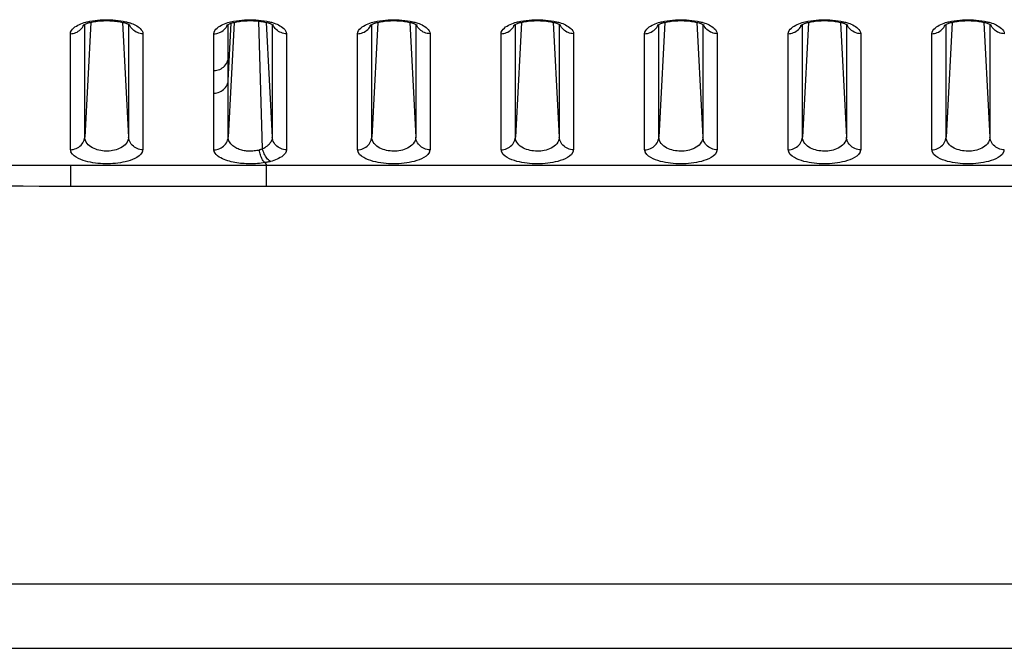
# Model space of a CAD drawing. Extents: x -160 to 260, y -170 to 127.
# Drawn here: x 128 to 133, y -30 to -26 of the extents above; entities that cross this region are included whole.
import ezdxf

# ---------------------------------------------------------------- set-up
doc = ezdxf.new("R2010")
doc.units = 0
doc.linetypes.add('PHANTOM', pattern=[15, 7.5, -1.5, 1.5, -1.5, 1.5, -1.5])
doc.layers.get('0').update_dxf_attribs({"linetype": 'CONTINUOUS'})

msp = doc.modelspace()

# ---------------------------------------------------------------- linework, layer by layer
at = {"color": 7, "linetype": 'PHANTOM'}
for p, q in [((128.0355, -26.4591), (128.0041, -27.0586)), ((128.2022, -26.4592), (128.2336, -27.0588)), ((128.7855, -26.4592), (128.7541, -27.0589)), ((128.7541, -26.7633), (128.7698, -26.4636)), ((128.7541, -26.6454), (128.7541, -26.4698)), ((128.9337, -27.12), (128.9142, -26.4525)), ((128.9522, -26.4592), (128.9836, -27.0589)), ((128.9836, -26.4698), (128.9836, -27.0589)), ((129.5041, -27.0589), (129.5041, -26.4698)), ((129.7336, -26.4698), (129.7336, -27.0589)), ((130.2541, -27.0589), (130.2541, -26.4698)), ((130.4836, -26.4698), (130.4836, -27.0589)), ((131.0041, -27.0589), (131.0041, -26.4698)), ((131.2336, -26.4698), (131.2336, -27.0589)), ((131.7541, -27.0589), (131.7541, -26.4698)), ((131.9836, -26.4698), (131.9836, -27.0589)), ((132.5041, -27.0589), (132.5041, -26.4698)), ((132.7336, -26.4698), (132.7336, -27.0589)), ((128.6792, -26.7114), (128.6792, -26.5185)), ((129.0585, -26.5184), (129.0585, -27.1249)), ((129.4292, -27.1249), (129.4292, -26.5185)), ((129.8085, -26.5185), (129.8085, -27.1249)), ((130.1792, -27.1249), (130.1792, -26.5185)), ((130.5585, -26.5185), (130.5585, -27.1249)), ((130.9292, -27.1249), (130.9292, -26.5185)), ((131.3085, -26.5185), (131.3085, -27.1249)), ((131.6792, -27.1249), (131.6792, -26.5185)), ((132.0585, -26.5185), (132.0585, -27.1249)), ((132.4292, -27.1249), (132.4292, -26.5185)), ((127.9319, -27.3145), (127.932, -27.2056)), ((128.9459, -27.1922), (128.9535, -27.206)), ((128.9535, -27.206), (165.552, -27.206)), ((128.9535, -27.3149), (128.9535, -27.206)), ((127.9319, -27.3145), (128.9535, -27.3149)), ((128.9535, -27.3149), (143.3783, -27.3149)), ((127.2689, -29.3932), (167.2689, -29.3932))]:
    msp.add_line(p, q, dxfattribs=at)
at = {"color": 7, "linetype": 'CONTINUOUS'}
msp.add_line((127.2689, -29.7296), (167.2689, -29.7296), dxfattribs=at)
at = {"color": 7, "linetype": 'PHANTOM'}
for points in [[(127.9292, -26.5184), (127.9308, -26.5098), (127.9349, -26.5019), (127.9402, -26.4949), (127.9464, -26.4887), (127.9533, -26.4832), (127.9607, -26.4784), (127.9685, -26.4741), (127.9766, -26.4702), (127.9847, -26.4667), (127.9934, -26.4634), (128.0016, -26.4606), (128.0096, -26.4583)], [(127.9292, -26.5184), (127.9364, -26.518), (127.9437, -26.5168), (127.9505, -26.5151), (127.9576, -26.5126), (127.9644, -26.5096), (127.9709, -26.5059), (127.9771, -26.5016), (127.9827, -26.4967), (127.988, -26.4912), (127.9926, -26.4853), (127.9966, -26.4791), (127.9999, -26.4719)], [(128.0041, -27.0586), (128.0041, -26.9857), (128.0041, -26.9127), (128.0041, -26.8398), (128.0041, -26.7669), (128.0041, -26.6939), (128.0041, -26.621), (128.0041, -26.548), (128.0041, -26.4751)], [(128.0181, -26.4561), (128.0313, -26.4532), (128.0446, -26.4509), (128.058, -26.449), (128.0714, -26.4475), (128.0849, -26.4464), (128.0983, -26.4456), (128.1118, -26.4452), (128.1253, -26.4452), (128.1384, -26.4455), (128.1518, -26.4463), (128.1653, -26.4474), (128.1787, -26.4489), (128.1921, -26.4507), (128.2054, -26.453), (128.219, -26.456)], [(128.219, -26.456), (128.2227, -26.4569), (128.2267, -26.4579), (128.2303, -26.459), (128.234, -26.46), (128.2376, -26.4611), (128.241, -26.4622)], [(128.2336, -26.4739), (128.2336, -26.5471), (128.2336, -26.6202), (128.2336, -26.6933), (128.2336, -26.7664), (128.2336, -26.8395), (128.2336, -26.9126), (128.2336, -26.9857), (128.2336, -27.0588)], [(128.3085, -26.5185), (128.3013, -26.5182), (128.294, -26.5169), (128.2872, -26.5152), (128.2801, -26.5127), (128.2733, -26.5097), (128.2668, -26.506), (128.2606, -26.5017), (128.255, -26.4968), (128.2497, -26.4913), (128.2451, -26.4854), (128.2411, -26.4791), (128.2378, -26.4719)], [(128.241, -26.4622), (128.2483, -26.4647), (128.2555, -26.4675), (128.2625, -26.4707), (128.2694, -26.4741), (128.2762, -26.4778), (128.2827, -26.482), (128.2889, -26.4866), (128.2947, -26.4917), (128.2998, -26.4975), (128.3041, -26.5038), (128.3073, -26.5109), (128.3085, -26.5184)], [(128.6792, -26.5185), (128.6808, -26.5099), (128.6848, -26.5021), (128.6901, -26.495), (128.6963, -26.4888), (128.7033, -26.4833), (128.7106, -26.4785), (128.7184, -26.4742), (128.7265, -26.4702), (128.7346, -26.4668), (128.7432, -26.4635), (128.7515, -26.4607), (128.7594, -26.4584)], [(128.6792, -26.5185), (128.6864, -26.5182), (128.6938, -26.517), (128.7005, -26.5152), (128.7076, -26.5128), (128.7144, -26.5097), (128.7209, -26.5061), (128.7271, -26.5017), (128.7327, -26.4968), (128.738, -26.4913), (128.7426, -26.4855), (128.7466, -26.4792), (128.7499, -26.472)], [(128.768, -26.4562), (128.7822, -26.4531), (128.7965, -26.4507), (128.8109, -26.4487), (128.8253, -26.4472), (128.8398, -26.4461), (128.854, -26.4454), (128.8685, -26.4452), (128.883, -26.4454), (128.8976, -26.446), (128.912, -26.4471), (128.9265, -26.4487), (128.9409, -26.4506), (128.9552, -26.453), (128.9697, -26.4562)], [(128.9697, -26.4562), (128.9747, -26.4574), (128.9797, -26.4588), (128.9847, -26.4602), (128.9896, -26.4617), (128.9945, -26.4634)], [(129.0585, -26.5185), (129.0513, -26.5182), (129.044, -26.5169), (129.0372, -26.5152), (129.0301, -26.5128), (129.0233, -26.5097), (129.0168, -26.5061), (129.0106, -26.5017), (129.005, -26.4968), (128.9997, -26.4913), (128.9951, -26.4854), (128.9911, -26.4791), (128.9878, -26.472)], [(128.9945, -26.4634), (129.0021, -26.4661), (129.0095, -26.4692), (129.017, -26.4728), (129.0241, -26.4767), (129.0309, -26.4809), (129.0375, -26.4856), (129.0437, -26.4909), (129.0491, -26.4968), (129.0538, -26.5034), (129.0572, -26.5107), (129.0585, -26.5184)], [(129.4292, -26.5185), (129.4308, -26.5098), (129.4349, -26.502), (129.4402, -26.4949), (129.4465, -26.4887), (129.4534, -26.4832), (129.4609, -26.4784), (129.4686, -26.4741), (129.4768, -26.4701), (129.485, -26.4666), (129.4937, -26.4633), (129.502, -26.4605), (129.5099, -26.4582)], [(129.4292, -26.5185), (129.4364, -26.5181), (129.4438, -26.5169), (129.4505, -26.5152), (129.4576, -26.5127), (129.4644, -26.5097), (129.4709, -26.506), (129.4771, -26.5017), (129.4827, -26.4968), (129.488, -26.4913), (129.4926, -26.4854), (129.4966, -26.4791), (129.4999, -26.472)], [(129.5355, -26.4592), (129.5303, -26.5591), (129.525, -26.6591), (129.5198, -26.759), (129.5146, -26.859), (129.5093, -26.959), (129.5041, -27.0589)], [(129.5185, -26.456), (129.5326, -26.453), (129.5469, -26.4506), (129.5612, -26.4487), (129.5755, -26.4471), (129.59, -26.446), (129.6041, -26.4454), (129.6185, -26.4452), (129.633, -26.4454), (129.6474, -26.446), (129.6618, -26.4471), (129.6762, -26.4486), (129.6905, -26.4505), (129.7048, -26.4529), (129.7192, -26.456)], [(129.7022, -26.4592), (129.7075, -26.5591), (129.7127, -26.6591), (129.7179, -26.759), (129.7232, -26.859), (129.7284, -26.959), (129.7336, -27.0589)], [(129.7192, -26.456), (129.7242, -26.4573), (129.7292, -26.4586), (129.7342, -26.4601), (129.7391, -26.4616), (129.744, -26.4632)], [(129.8085, -26.5185), (129.8013, -26.5181), (129.794, -26.5169), (129.7872, -26.5152), (129.7801, -26.5127), (129.7733, -26.5097), (129.7668, -26.506), (129.7606, -26.5017), (129.755, -26.4968), (129.7497, -26.4913), (129.7451, -26.4854), (129.7411, -26.4791), (129.7378, -26.472)], [(129.744, -26.4632), (129.7517, -26.4659), (129.7592, -26.4691), (129.7667, -26.4727), (129.7738, -26.4765), (129.7807, -26.4808), (129.7874, -26.4855), (129.7935, -26.4908), (129.799, -26.4967), (129.8037, -26.5033), (129.8072, -26.5107), (129.8085, -26.5185)], [(130.1792, -26.5185), (130.1808, -26.5098), (130.1849, -26.502), (130.1902, -26.4949), (130.1965, -26.4887), (130.2034, -26.4832), (130.2109, -26.4784), (130.2186, -26.4741), (130.2268, -26.4701), (130.235, -26.4666), (130.2437, -26.4633), (130.252, -26.4605), (130.2599, -26.4582)], [(130.1792, -26.5185), (130.1864, -26.5181), (130.1938, -26.5169), (130.2005, -26.5152), (130.2076, -26.5127), (130.2144, -26.5097), (130.2209, -26.506), (130.2271, -26.5017), (130.2327, -26.4968), (130.238, -26.4913), (130.2426, -26.4854), (130.2466, -26.4791), (130.2499, -26.472)], [(130.2855, -26.4592), (130.2803, -26.5591), (130.275, -26.6591), (130.2698, -26.759), (130.2646, -26.859), (130.2593, -26.959), (130.2541, -27.0589)], [(130.2685, -26.456), (130.2826, -26.453), (130.2969, -26.4506), (130.3112, -26.4487), (130.3255, -26.4471), (130.34, -26.446), (130.3541, -26.4454), (130.3685, -26.4452), (130.383, -26.4454), (130.3974, -26.446), (130.4118, -26.4471), (130.4262, -26.4486), (130.4405, -26.4505), (130.4548, -26.4529), (130.4692, -26.456)], [(130.4522, -26.4592), (130.4575, -26.5591), (130.4627, -26.6591), (130.4679, -26.759), (130.4732, -26.859), (130.4784, -26.959), (130.4836, -27.0589)], [(130.4692, -26.456), (130.4742, -26.4573), (130.4792, -26.4586), (130.4842, -26.4601), (130.4891, -26.4616), (130.494, -26.4632)], [(130.5585, -26.5185), (130.5513, -26.5181), (130.544, -26.5169), (130.5372, -26.5152), (130.5301, -26.5127), (130.5233, -26.5097), (130.5168, -26.506), (130.5106, -26.5017), (130.505, -26.4968), (130.4997, -26.4913), (130.4951, -26.4854), (130.4911, -26.4791), (130.4878, -26.472)], [(130.494, -26.4632), (130.5017, -26.4659), (130.5092, -26.4691), (130.5167, -26.4727), (130.5238, -26.4765), (130.5307, -26.4808), (130.5374, -26.4855), (130.5435, -26.4908), (130.549, -26.4967), (130.5537, -26.5033), (130.5572, -26.5107), (130.5585, -26.5185)], [(130.9292, -26.5185), (130.9308, -26.5098), (130.9349, -26.502), (130.9402, -26.4949), (130.9465, -26.4887), (130.9534, -26.4832), (130.9609, -26.4784), (130.9686, -26.4741), (130.9768, -26.4701), (130.985, -26.4666), (130.9937, -26.4633), (131.002, -26.4605), (131.0099, -26.4582)], [(130.9292, -26.5185), (130.9364, -26.5181), (130.9438, -26.5169), (130.9505, -26.5152), (130.9576, -26.5127), (130.9644, -26.5097), (130.9709, -26.506), (130.9771, -26.5017), (130.9827, -26.4968), (130.988, -26.4913), (130.9926, -26.4854), (130.9966, -26.4791), (130.9999, -26.472)], [(131.0355, -26.4592), (131.0303, -26.5591), (131.025, -26.6591), (131.0198, -26.759), (131.0146, -26.859), (131.0093, -26.959), (131.0041, -27.0589)], [(131.0185, -26.456), (131.0326, -26.453), (131.0469, -26.4506), (131.0612, -26.4487), (131.0755, -26.4471), (131.09, -26.446), (131.1041, -26.4454), (131.1185, -26.4452), (131.133, -26.4454), (131.1474, -26.446), (131.1618, -26.4471), (131.1762, -26.4486), (131.1905, -26.4505), (131.2048, -26.4529), (131.2192, -26.456)], [(131.2022, -26.4592), (131.2075, -26.5591), (131.2127, -26.6591), (131.2179, -26.759), (131.2232, -26.859), (131.2284, -26.959), (131.2336, -27.0589)], [(131.2192, -26.456), (131.2242, -26.4573), (131.2292, -26.4586), (131.2342, -26.4601), (131.2391, -26.4616), (131.244, -26.4632)], [(131.3085, -26.5185), (131.3013, -26.5181), (131.294, -26.5169), (131.2872, -26.5152), (131.2801, -26.5127), (131.2733, -26.5097), (131.2668, -26.506), (131.2606, -26.5017), (131.255, -26.4968), (131.2497, -26.4913), (131.2451, -26.4854), (131.2411, -26.4791), (131.2378, -26.472)], [(131.244, -26.4632), (131.2517, -26.4659), (131.2592, -26.4691), (131.2667, -26.4727), (131.2738, -26.4765), (131.2807, -26.4808), (131.2874, -26.4855), (131.2935, -26.4908), (131.299, -26.4967), (131.3037, -26.5033), (131.3072, -26.5107), (131.3085, -26.5185)], [(131.6792, -26.5185), (131.6808, -26.5098), (131.6849, -26.502), (131.6902, -26.4949), (131.6965, -26.4887), (131.7034, -26.4832), (131.7109, -26.4784), (131.7186, -26.4741), (131.7268, -26.4701), (131.735, -26.4666), (131.7437, -26.4633), (131.752, -26.4605), (131.7599, -26.4582)], [(131.6792, -26.5185), (131.6864, -26.5181), (131.6938, -26.5169), (131.7005, -26.5152), (131.7076, -26.5127), (131.7144, -26.5097), (131.7209, -26.506), (131.7271, -26.5017), (131.7327, -26.4968), (131.738, -26.4913), (131.7426, -26.4854), (131.7466, -26.4791), (131.7499, -26.472)], [(131.7855, -26.4592), (131.7803, -26.5591), (131.775, -26.6591), (131.7698, -26.759), (131.7646, -26.859), (131.7593, -26.959), (131.7541, -27.0589)], [(131.7685, -26.456), (131.7826, -26.453), (131.7969, -26.4506), (131.8112, -26.4487), (131.8255, -26.4471), (131.84, -26.446), (131.8541, -26.4454), (131.8685, -26.4452), (131.883, -26.4454), (131.8974, -26.446), (131.9118, -26.4471), (131.9262, -26.4486), (131.9405, -26.4505), (131.9548, -26.4529), (131.9692, -26.456)], [(131.9522, -26.4592), (131.9575, -26.5591), (131.9627, -26.6591), (131.9679, -26.759), (131.9732, -26.859), (131.9784, -26.959), (131.9836, -27.0589)], [(131.9692, -26.456), (131.9742, -26.4573), (131.9792, -26.4586), (131.9842, -26.4601), (131.9891, -26.4616), (131.994, -26.4632)], [(132.0585, -26.5185), (132.0513, -26.5181), (132.044, -26.5169), (132.0372, -26.5152), (132.0301, -26.5127), (132.0233, -26.5097), (132.0168, -26.506), (132.0106, -26.5017), (132.005, -26.4968), (131.9997, -26.4913), (131.9951, -26.4854), (131.9911, -26.4791), (131.9878, -26.472)], [(131.994, -26.4632), (132.0017, -26.4659), (132.0092, -26.4691), (132.0167, -26.4727), (132.0238, -26.4765), (132.0307, -26.4808), (132.0374, -26.4855), (132.0435, -26.4908), (132.049, -26.4967), (132.0537, -26.5033), (132.0572, -26.5107), (132.0585, -26.5185)], [(132.4292, -26.5185), (132.4308, -26.5098), (132.4349, -26.502), (132.4402, -26.4949), (132.4465, -26.4887), (132.4534, -26.4832), (132.4609, -26.4784), (132.4686, -26.4741), (132.4768, -26.4701), (132.485, -26.4666), (132.4937, -26.4633), (132.502, -26.4605), (132.5099, -26.4582)], [(132.4292, -26.5185), (132.4364, -26.5181), (132.4438, -26.5169), (132.4505, -26.5152), (132.4576, -26.5127), (132.4644, -26.5097), (132.4709, -26.506), (132.4771, -26.5017), (132.4827, -26.4968), (132.488, -26.4913), (132.4926, -26.4854), (132.4966, -26.4791), (132.4999, -26.472)], [(132.5355, -26.4592), (132.5303, -26.5591), (132.525, -26.6591), (132.5198, -26.759), (132.5146, -26.859), (132.5093, -26.959), (132.5041, -27.0589)], [(132.5185, -26.456), (132.5326, -26.453), (132.5469, -26.4506), (132.5612, -26.4487), (132.5755, -26.4471), (132.59, -26.446), (132.6041, -26.4454), (132.6185, -26.4452), (132.633, -26.4454), (132.6474, -26.446), (132.6618, -26.4471), (132.6762, -26.4486), (132.6905, -26.4505), (132.7048, -26.4529), (132.7192, -26.456)], [(132.7022, -26.4592), (132.7075, -26.5591), (132.7127, -26.6591), (132.7179, -26.759), (132.7232, -26.859), (132.7284, -26.959), (132.7336, -27.0589)], [(132.7192, -26.456), (132.7242, -26.4573), (132.7292, -26.4586), (132.7342, -26.4601), (132.7391, -26.4616), (132.744, -26.4632)], [(132.8085, -26.5185), (132.8013, -26.5181), (132.794, -26.5169), (132.7872, -26.5152), (132.7801, -26.5127), (132.7733, -26.5097), (132.7668, -26.506), (132.7606, -26.5017), (132.755, -26.4968), (132.7497, -26.4913), (132.7451, -26.4854), (132.7411, -26.4791), (132.7378, -26.472)], [(132.744, -26.4632), (132.7517, -26.4659), (132.7592, -26.4691), (132.7667, -26.4727), (132.7738, -26.4765), (132.7807, -26.4808), (132.7874, -26.4855), (132.7935, -26.4908), (132.799, -26.4967), (132.8037, -26.5033), (132.8072, -26.5107), (132.8085, -26.5185)], [(127.9292, -27.1246), (127.9292, -27.0488), (127.9292, -26.9731), (127.9292, -26.8973), (127.9292, -26.8215), (127.9292, -26.7457), (127.9292, -26.6699), (127.9292, -26.5942), (127.9292, -26.5184)], [(128.3085, -26.5184), (128.3085, -26.5942), (128.3085, -26.67), (128.3085, -26.7458), (128.3085, -26.8216), (128.3085, -26.8974), (128.3085, -26.9732), (128.3085, -27.049), (128.3085, -27.1248)], [(128.6792, -26.7114), (128.687, -26.711), (128.6947, -26.7096), (128.7022, -26.7075), (128.7095, -26.7048), (128.7166, -26.7014), (128.7232, -26.6974), (128.7294, -26.6927), (128.7351, -26.6873), (128.7401, -26.6813), (128.7445, -26.6748), (128.7481, -26.6679), (128.751, -26.6606), (128.7531, -26.6531), (128.7541, -26.6454)], [(128.7541, -26.7633), (128.7541, -26.7486), (128.7541, -26.7338), (128.7541, -26.7191), (128.7541, -26.7043), (128.7541, -26.6896), (128.7541, -26.6749), (128.7541, -26.6601), (128.7541, -26.6454)], [(128.6792, -26.8293), (128.6792, -26.8146), (128.6792, -26.7998), (128.6792, -26.7851), (128.6792, -26.7703), (128.6792, -26.7556), (128.6792, -26.7409), (128.6792, -26.7261), (128.6792, -26.7114)], [(128.6792, -26.8293), (128.687, -26.8289), (128.6947, -26.8275), (128.7022, -26.8254), (128.7095, -26.8227), (128.7166, -26.8194), (128.7232, -26.8153), (128.7294, -26.8106), (128.7351, -26.8052), (128.7401, -26.7992), (128.7445, -26.7927), (128.7481, -26.7858), (128.751, -26.7786), (128.7531, -26.771), (128.7541, -26.7633)], [(128.7541, -27.0589), (128.7541, -27.022), (128.7541, -26.985), (128.7541, -26.9481), (128.7541, -26.9111), (128.7541, -26.8742), (128.7541, -26.8372), (128.7541, -26.8003), (128.7541, -26.7633)], [(128.6792, -27.125), (128.6792, -27.088), (128.6792, -27.051), (128.6792, -27.0141), (128.6792, -26.9771), (128.6792, -26.9402), (128.6792, -26.9032), (128.6792, -26.8662), (128.6792, -26.8293)], [(127.9292, -27.1246), (127.937, -27.1242), (127.9446, -27.1228), (127.9522, -27.1207), (127.9595, -27.118), (127.9666, -27.1147), (127.9732, -27.1106), (127.9794, -27.1059), (127.9851, -27.1005), (127.9901, -27.0945), (127.9945, -27.088), (127.9981, -27.0811), (128.001, -27.0739), (128.0031, -27.0663), (128.0041, -27.0586)], [(128.2336, -27.0588), (128.2328, -27.0678), (128.2301, -27.0765), (128.2262, -27.0846), (128.2211, -27.0921), (128.2151, -27.0989), (128.2083, -27.1049), (128.201, -27.1102), (128.1932, -27.1148), (128.185, -27.1188), (128.1766, -27.1222), (128.168, -27.125), (128.159, -27.1274), (128.1501, -27.1293), (128.1416, -27.1306), (128.1326, -27.1315), (128.1238, -27.1319), (128.1148, -27.1319), (128.1057, -27.1315), (128.0967, -27.1306), (128.0877, -27.1293), (128.0788, -27.1274), (128.0701, -27.1251), (128.0615, -27.1223), (128.0531, -27.1189), (128.0447, -27.1148), (128.0369, -27.1102), (128.0295, -27.1049), (128.0227, -27.0989), (128.0167, -27.0921), (128.0116, -27.0846), (128.0077, -27.0767), (128.005, -27.068), (128.0041, -27.0586)], [(128.3085, -27.1248), (128.3007, -27.1244), (128.293, -27.123), (128.2855, -27.121), (128.2782, -27.1183), (128.2711, -27.1149), (128.2645, -27.1108), (128.2583, -27.1061), (128.2526, -27.1007), (128.2476, -27.0947), (128.2433, -27.0882), (128.2397, -27.0813), (128.2367, -27.0741), (128.2346, -27.0666), (128.2336, -27.0588)], [(128.6792, -27.1249), (128.687, -27.1245), (128.6947, -27.1232), (128.7022, -27.1211), (128.7095, -27.1184), (128.7166, -27.115), (128.7232, -27.1109), (128.7294, -27.1062), (128.7351, -27.1008), (128.7401, -27.0948), (128.7445, -27.0884), (128.7481, -27.0814), (128.751, -27.0742), (128.7531, -27.0667), (128.7541, -27.0589)], [(128.916, -27.1262), (128.9096, -27.1278), (128.9027, -27.1293), (128.8962, -27.1303), (128.8897, -27.1312), (128.8831, -27.1318), (128.8765, -27.1322), (128.87, -27.1324), (128.8634, -27.1323), (128.8568, -27.132), (128.8502, -27.1314), (128.8437, -27.1307), (128.8374, -27.1297), (128.831, -27.1284), (128.8246, -27.1268), (128.8181, -27.125), (128.8119, -27.1229), (128.8057, -27.1205), (128.7997, -27.1179), (128.7938, -27.1149), (128.7881, -27.1116), (128.7827, -27.1079), (128.7775, -27.1039), (128.7726, -27.0995), (128.7682, -27.0946), (128.7642, -27.0894), (128.7607, -27.0838), (128.7579, -27.0778), (128.7558, -27.0716), (128.7545, -27.0652), (128.7541, -27.059)], [(128.9836, -27.059), (128.9832, -27.0659), (128.9816, -27.0726), (128.9791, -27.0791), (128.976, -27.0852), (128.9721, -27.091), (128.9674, -27.0967), (128.9625, -27.1016), (128.9569, -27.1063), (128.9513, -27.1103), (128.9454, -27.1141), (128.9393, -27.1174), (128.9337, -27.12)], [(129.0585, -27.125), (129.0507, -27.1245), (129.043, -27.1231), (129.0355, -27.121), (129.0282, -27.1183), (129.0212, -27.1149), (129.0145, -27.1109), (129.0083, -27.1062), (129.0026, -27.1008), (128.9976, -27.0948), (128.9933, -27.0883), (128.9896, -27.0814), (128.9867, -27.0741), (128.9846, -27.0666), (128.9836, -27.0589)], [(129.4292, -27.1249), (129.437, -27.1245), (129.4447, -27.1231), (129.4522, -27.1211), (129.4595, -27.1184), (129.4666, -27.115), (129.4732, -27.1109), (129.4794, -27.1062), (129.4851, -27.1008), (129.4901, -27.0948), (129.4945, -27.0883), (129.4981, -27.0814), (129.501, -27.0742), (129.5031, -27.0667), (129.5041, -27.0589)], [(129.7336, -27.0589), (129.7327, -27.0682), (129.7298, -27.0775), (129.7256, -27.0858), (129.7202, -27.0935), (129.7138, -27.1003), (129.7067, -27.1063), (129.699, -27.1116), (129.6907, -27.1163), (129.6822, -27.1202), (129.6734, -27.1235), (129.6645, -27.1263), (129.6554, -27.1285), (129.646, -27.1302), (129.6367, -27.1314), (129.6274, -27.132), (129.618, -27.1322), (129.6087, -27.132), (129.5994, -27.1312), (129.5901, -27.1299), (129.5809, -27.1282), (129.5719, -27.1259), (129.5629, -27.1231), (129.5542, -27.1197), (129.5458, -27.1157), (129.5377, -27.111), (129.5298, -27.1054), (129.5228, -27.0993), (129.5166, -27.0923), (129.5114, -27.0845), (129.5074, -27.0761), (129.5048, -27.0671), (129.5041, -27.0589)], [(129.8085, -27.1249), (129.8007, -27.1245), (129.793, -27.1231), (129.7855, -27.1211), (129.7782, -27.1184), (129.7712, -27.115), (129.7645, -27.1109), (129.7583, -27.1062), (129.7526, -27.1008), (129.7476, -27.0948), (129.7433, -27.0883), (129.7396, -27.0814), (129.7367, -27.0742), (129.7346, -27.0667), (129.7336, -27.0589)], [(130.1792, -27.1249), (130.187, -27.1245), (130.1947, -27.1231), (130.2022, -27.1211), (130.2095, -27.1184), (130.2166, -27.115), (130.2232, -27.1109), (130.2294, -27.1062), (130.2351, -27.1008), (130.2401, -27.0948), (130.2445, -27.0883), (130.2481, -27.0814), (130.251, -27.0742), (130.2531, -27.0667), (130.2541, -27.0589)], [(130.4836, -27.0589), (130.4827, -27.0682), (130.4798, -27.0775), (130.4756, -27.0858), (130.4702, -27.0935), (130.4638, -27.1003), (130.4567, -27.1063), (130.449, -27.1116), (130.4407, -27.1163), (130.4322, -27.1202), (130.4234, -27.1235), (130.4145, -27.1263), (130.4054, -27.1285), (130.396, -27.1302), (130.3867, -27.1314), (130.3774, -27.132), (130.368, -27.1322), (130.3587, -27.132), (130.3494, -27.1312), (130.3401, -27.1299), (130.3309, -27.1282), (130.3219, -27.1259), (130.3129, -27.1231), (130.3042, -27.1197), (130.2958, -27.1157), (130.2877, -27.111), (130.2798, -27.1054), (130.2728, -27.0993), (130.2666, -27.0923), (130.2614, -27.0845), (130.2574, -27.0761), (130.2548, -27.0671), (130.2541, -27.0589)], [(130.5585, -27.1249), (130.5507, -27.1245), (130.543, -27.1231), (130.5355, -27.1211), (130.5282, -27.1184), (130.5212, -27.115), (130.5145, -27.1109), (130.5083, -27.1062), (130.5026, -27.1008), (130.4976, -27.0948), (130.4933, -27.0883), (130.4896, -27.0814), (130.4867, -27.0742), (130.4846, -27.0667), (130.4836, -27.0589)], [(130.9292, -27.1249), (130.937, -27.1245), (130.9447, -27.1231), (130.9522, -27.1211), (130.9595, -27.1184), (130.9666, -27.115), (130.9732, -27.1109), (130.9794, -27.1062), (130.9851, -27.1008), (130.9901, -27.0948), (130.9945, -27.0883), (130.9981, -27.0814), (131.001, -27.0742), (131.0031, -27.0667), (131.0041, -27.0589)], [(131.2336, -27.0589), (131.2327, -27.0682), (131.2298, -27.0775), (131.2256, -27.0858), (131.2202, -27.0935), (131.2138, -27.1003), (131.2067, -27.1063), (131.199, -27.1116), (131.1907, -27.1163), (131.1822, -27.1202), (131.1734, -27.1235), (131.1645, -27.1263), (131.1554, -27.1285), (131.146, -27.1302), (131.1367, -27.1314), (131.1274, -27.132), (131.118, -27.1322), (131.1087, -27.132), (131.0994, -27.1312), (131.0901, -27.1299), (131.0809, -27.1282), (131.0719, -27.1259), (131.0629, -27.1231), (131.0542, -27.1197), (131.0458, -27.1157), (131.0377, -27.111), (131.0298, -27.1054), (131.0228, -27.0993), (131.0166, -27.0923), (131.0114, -27.0845), (131.0074, -27.0761), (131.0048, -27.0671), (131.0041, -27.0589)], [(131.3085, -27.1249), (131.3007, -27.1245), (131.293, -27.1231), (131.2855, -27.1211), (131.2782, -27.1184), (131.2712, -27.115), (131.2645, -27.1109), (131.2583, -27.1062), (131.2526, -27.1008), (131.2476, -27.0948), (131.2433, -27.0883), (131.2396, -27.0814), (131.2367, -27.0742), (131.2346, -27.0667), (131.2336, -27.0589)], [(131.6792, -27.1249), (131.687, -27.1245), (131.6947, -27.1231), (131.7022, -27.1211), (131.7095, -27.1184), (131.7166, -27.115), (131.7232, -27.1109), (131.7294, -27.1062), (131.7351, -27.1008), (131.7401, -27.0948), (131.7445, -27.0883), (131.7481, -27.0814), (131.751, -27.0742), (131.7531, -27.0667), (131.7541, -27.0589)], [(131.9836, -27.0589), (131.9827, -27.0682), (131.9798, -27.0775), (131.9756, -27.0858), (131.9702, -27.0935), (131.9638, -27.1003), (131.9567, -27.1063), (131.949, -27.1116), (131.9407, -27.1163), (131.9322, -27.1202), (131.9234, -27.1235), (131.9145, -27.1263), (131.9054, -27.1285), (131.896, -27.1302), (131.8867, -27.1314), (131.8774, -27.132), (131.868, -27.1322), (131.8587, -27.132), (131.8494, -27.1312), (131.8401, -27.1299), (131.8309, -27.1282), (131.8219, -27.1259), (131.8129, -27.1231), (131.8042, -27.1197), (131.7958, -27.1157), (131.7877, -27.111), (131.7798, -27.1054), (131.7728, -27.0993), (131.7666, -27.0923), (131.7614, -27.0845), (131.7574, -27.0761), (131.7548, -27.0671), (131.7541, -27.0589)], [(132.0585, -27.1249), (132.0507, -27.1245), (132.043, -27.1231), (132.0355, -27.1211), (132.0282, -27.1184), (132.0212, -27.115), (132.0145, -27.1109), (132.0083, -27.1062), (132.0026, -27.1008), (131.9976, -27.0948), (131.9933, -27.0883), (131.9896, -27.0814), (131.9867, -27.0742), (131.9846, -27.0667), (131.9836, -27.0589)], [(132.4292, -27.1249), (132.437, -27.1245), (132.4447, -27.1231), (132.4522, -27.1211), (132.4595, -27.1184), (132.4666, -27.115), (132.4732, -27.1109), (132.4794, -27.1062), (132.4851, -27.1008), (132.4901, -27.0948), (132.4945, -27.0883), (132.4981, -27.0814), (132.501, -27.0742), (132.5031, -27.0667), (132.5041, -27.0589)], [(132.7336, -27.0589), (132.7327, -27.0682), (132.7298, -27.0775), (132.7256, -27.0858), (132.7202, -27.0935), (132.7138, -27.1003), (132.7067, -27.1063), (132.699, -27.1116), (132.6907, -27.1163), (132.6822, -27.1202), (132.6734, -27.1235), (132.6645, -27.1263), (132.6554, -27.1285), (132.646, -27.1302), (132.6367, -27.1314), (132.6274, -27.132), (132.618, -27.1322), (132.6087, -27.132), (132.5994, -27.1312), (132.5901, -27.1299), (132.5809, -27.1282), (132.5719, -27.1259), (132.5629, -27.1231), (132.5542, -27.1197), (132.5458, -27.1157), (132.5377, -27.111), (132.5298, -27.1054), (132.5228, -27.0993), (132.5166, -27.0923), (132.5114, -27.0845), (132.5074, -27.0761), (132.5048, -27.0671), (132.5041, -27.0589)], [(132.8085, -27.1249), (132.8007, -27.1245), (132.793, -27.1231), (132.7855, -27.1211), (132.7782, -27.1184), (132.7712, -27.115), (132.7645, -27.1109), (132.7583, -27.1062), (132.7526, -27.1008), (132.7476, -27.0948), (132.7433, -27.0883), (132.7396, -27.0814), (132.7367, -27.0742), (132.7346, -27.0667), (132.7336, -27.0589)], [(128.9459, -27.1922), (128.9362, -27.1937), (128.9265, -27.195), (128.9167, -27.196), (128.907, -27.1969), (128.8972, -27.1976), (128.8874, -27.198), (128.8776, -27.1983), (128.8678, -27.1984), (128.858, -27.1983), (128.8483, -27.1979), (128.8381, -27.1974), (128.8284, -27.1967), (128.8186, -27.1958), (128.8089, -27.1946), (128.799, -27.1932), (128.7893, -27.1916), (128.7797, -27.1898), (128.7702, -27.1876), (128.7607, -27.1852), (128.7512, -27.1825), (128.7419, -27.1795), (128.7328, -27.176), (128.7235, -27.172), (128.7147, -27.1676), (128.7063, -27.1626), (128.6984, -27.1568), (128.6912, -27.1501), (128.6852, -27.1424), (128.6808, -27.1337), (128.6792, -27.125)], [(128.9459, -27.1922), (128.941, -27.1876), (128.937, -27.1824), (128.9334, -27.1767), (128.9302, -27.1708), (128.9273, -27.1648), (128.9248, -27.1584), (128.9225, -27.1521), (128.9205, -27.1457), (128.9187, -27.1393), (128.9172, -27.1327), (128.916, -27.1262)], [(128.9337, -27.12), (128.9313, -27.121), (128.9291, -27.1218), (128.9269, -27.1226), (128.9247, -27.1234), (128.9229, -27.124), (128.9207, -27.1248), (128.9188, -27.1254), (128.9166, -27.126)], [(128.9749, -27.186), (128.9692, -27.1825), (128.9642, -27.1781), (128.9595, -27.1734), (128.9552, -27.1682), (128.9514, -27.1628), (128.948, -27.1574), (128.9449, -27.1515), (128.9421, -27.1455), (128.9395, -27.1393), (128.9372, -27.1328), (128.9353, -27.1265), (128.9337, -27.12)], [(129.0585, -27.1249), (129.0569, -27.1338), (129.0526, -27.1418), (129.0471, -27.1491), (129.0405, -27.1554), (129.0333, -27.1609), (129.0256, -27.1658), (129.0175, -27.1701), (129.0093, -27.174), (129.0009, -27.1775), (128.9923, -27.1807), (128.9837, -27.1835), (128.9749, -27.186)], [(127.2693, -27.204), (127.3521, -27.2043), (127.435, -27.2045), (127.5178, -27.2048), (127.6006, -27.205), (127.6835, -27.2052), (127.7663, -27.2054), (127.8491, -27.2055), (127.932, -27.2056)], [(127.932, -27.2056), (128.0597, -27.2057), (128.1874, -27.2058), (128.3151, -27.2059), (128.4428, -27.2059), (128.5705, -27.206), (128.6981, -27.206), (128.8258, -27.206), (128.9535, -27.206)], [(128.9749, -27.186), (128.9709, -27.187), (128.9673, -27.1878), (128.9637, -27.1886), (128.9601, -27.1894), (128.9564, -27.1902), (128.9528, -27.1909), (128.9487, -27.1917), (128.9459, -27.1922)], [(127.2689, -27.3129), (127.3517, -27.3132), (127.4346, -27.3135), (127.5175, -27.3137), (127.6004, -27.3139), (127.6832, -27.3141), (127.7661, -27.3143), (127.849, -27.3144), (127.9319, -27.3145)]]:
    msp.add_lwpolyline(points, dxfattribs=at)
at = {"color": 7, "linetype": 'CONTINUOUS'}
for points in [[(127.9949, -26.4751), (127.9954, -26.4747), (127.9962, -26.4741), (127.9975, -26.4733), (127.9992, -26.4723), (128.0014, -26.4711), (128.004, -26.4698), (128.0072, -26.4683), (128.0109, -26.4668), (128.015, -26.4653), (128.0196, -26.4637), (128.0247, -26.4621), (128.0301, -26.4605), (128.036, -26.459), (128.0423, -26.4576), (128.0489, -26.4562), (128.0559, -26.455), (128.0631, -26.4538), (128.0707, -26.4528), (128.0784, -26.452), (128.0863, -26.4512), (128.0944, -26.4507), (128.1026, -26.4503), (128.111, -26.45), (128.1193, -26.4499), (128.1276, -26.45), (128.1359, -26.4503), (128.1441, -26.4507), (128.1522, -26.4513), (128.1602, -26.4521), (128.1679, -26.4529), (128.1754, -26.454), (128.1826, -26.4551), (128.1895, -26.4564), (128.1961, -26.4577), (128.2024, -26.4592), (128.2082, -26.4607), (128.2137, -26.4623), (128.2187, -26.4639), (128.2233, -26.4655), (128.2273, -26.467), (128.2309, -26.4685), (128.234, -26.4699), (128.2366, -26.4713), (128.2387, -26.4724), (128.2404, -26.4734), (128.2412, -26.4739)], [(128.7449, -26.4752), (128.7454, -26.4748), (128.7462, -26.4742), (128.7474, -26.4734), (128.7491, -26.4724), (128.7512, -26.4712), (128.7538, -26.4699), (128.7569, -26.4685), (128.7606, -26.467), (128.7646, -26.4654), (128.7692, -26.4638), (128.7742, -26.4622), (128.7797, -26.4607), (128.7855, -26.4592), (128.7918, -26.4577), (128.7984, -26.4564), (128.8053, -26.4551), (128.8126, -26.4539), (128.8201, -26.4529), (128.8278, -26.452), (128.8358, -26.4513), (128.8439, -26.4507), (128.8521, -26.4503), (128.8604, -26.45), (128.8687, -26.45), (128.8771, -26.45), (128.8854, -26.4503), (128.8936, -26.4507), (128.9017, -26.4513), (128.9097, -26.452), (128.9174, -26.4529), (128.9249, -26.4539), (128.9322, -26.4551), (128.9391, -26.4563), (128.9457, -26.4577), (128.952, -26.4591), (128.9579, -26.4606), (128.9633, -26.4622), (128.9684, -26.4638), (128.9729, -26.4654), (128.977, -26.4669), (128.9806, -26.4684), (128.9838, -26.4698), (128.9864, -26.4712), (128.9885, -26.4723), (128.9902, -26.4734), (128.991, -26.4739)], [(129.4949, -26.4752), (129.4954, -26.4748), (129.4962, -26.4742), (129.4974, -26.4734), (129.4991, -26.4724), (129.5013, -26.4712), (129.5039, -26.4699), (129.507, -26.4684), (129.5107, -26.4669), (129.5148, -26.4654), (129.5194, -26.4638), (129.5245, -26.4622), (129.5299, -26.4606), (129.5358, -26.4591), (129.5421, -26.4576), (129.5487, -26.4563), (129.5557, -26.455), (129.5629, -26.4539), (129.5704, -26.4529), (129.5782, -26.452), (129.5861, -26.4513), (129.5942, -26.4507), (129.6024, -26.4503), (129.6107, -26.45), (129.6191, -26.45), (129.6274, -26.45), (129.6357, -26.4503), (129.6439, -26.4507), (129.652, -26.4513), (129.6599, -26.452), (129.6676, -26.4529), (129.6751, -26.4539), (129.6823, -26.4551), (129.6893, -26.4563), (129.6959, -26.4577), (129.7021, -26.4591), (129.708, -26.4607), (129.7135, -26.4622), (129.7185, -26.4638), (129.7231, -26.4654), (129.7272, -26.467), (129.7308, -26.4685), (129.7339, -26.4699), (129.7365, -26.4712), (129.7387, -26.4724), (129.7403, -26.4734), (129.7411, -26.4739)], [(130.2449, -26.4752), (130.2454, -26.4748), (130.2462, -26.4742), (130.2474, -26.4734), (130.2491, -26.4724), (130.2513, -26.4712), (130.2539, -26.4699), (130.257, -26.4684), (130.2607, -26.4669), (130.2648, -26.4654), (130.2694, -26.4638), (130.2745, -26.4622), (130.2799, -26.4606), (130.2858, -26.4591), (130.2921, -26.4576), (130.2987, -26.4563), (130.3057, -26.455), (130.3129, -26.4539), (130.3204, -26.4529), (130.3282, -26.452), (130.3361, -26.4513), (130.3442, -26.4507), (130.3524, -26.4503), (130.3607, -26.45), (130.3691, -26.45), (130.3774, -26.45), (130.3857, -26.4503), (130.3939, -26.4507), (130.402, -26.4513), (130.4099, -26.452), (130.4176, -26.4529), (130.4251, -26.4539), (130.4323, -26.4551), (130.4393, -26.4563), (130.4459, -26.4577), (130.4521, -26.4591), (130.458, -26.4607), (130.4635, -26.4622), (130.4685, -26.4638), (130.4731, -26.4654), (130.4772, -26.467), (130.4808, -26.4685), (130.4839, -26.4699), (130.4865, -26.4712), (130.4887, -26.4724), (130.4903, -26.4734), (130.4911, -26.4739)], [(130.9949, -26.4752), (130.9954, -26.4748), (130.9962, -26.4742), (130.9974, -26.4734), (130.9991, -26.4724), (131.0013, -26.4712), (131.0039, -26.4699), (131.007, -26.4684), (131.0107, -26.4669), (131.0148, -26.4654), (131.0194, -26.4638), (131.0245, -26.4622), (131.0299, -26.4606), (131.0358, -26.4591), (131.0421, -26.4576), (131.0487, -26.4563), (131.0557, -26.455), (131.0629, -26.4539), (131.0704, -26.4529), (131.0782, -26.452), (131.0861, -26.4513), (131.0942, -26.4507), (131.1024, -26.4503), (131.1107, -26.45), (131.1191, -26.45), (131.1274, -26.45), (131.1357, -26.4503), (131.1439, -26.4507), (131.152, -26.4513), (131.1599, -26.452), (131.1676, -26.4529), (131.1751, -26.4539), (131.1823, -26.4551), (131.1893, -26.4563), (131.1959, -26.4577), (131.2021, -26.4591), (131.208, -26.4607), (131.2135, -26.4622), (131.2185, -26.4638), (131.2231, -26.4654), (131.2272, -26.467), (131.2308, -26.4685), (131.2339, -26.4699), (131.2365, -26.4712), (131.2387, -26.4724), (131.2403, -26.4734), (131.2411, -26.4739)], [(131.7449, -26.4752), (131.7454, -26.4748), (131.7462, -26.4742), (131.7474, -26.4734), (131.7491, -26.4724), (131.7513, -26.4712), (131.7539, -26.4699), (131.757, -26.4684), (131.7607, -26.4669), (131.7648, -26.4654), (131.7694, -26.4638), (131.7745, -26.4622), (131.7799, -26.4606), (131.7858, -26.4591), (131.7921, -26.4576), (131.7987, -26.4563), (131.8057, -26.455), (131.8129, -26.4539), (131.8204, -26.4529), (131.8282, -26.452), (131.8361, -26.4513), (131.8442, -26.4507), (131.8524, -26.4503), (131.8607, -26.45), (131.8691, -26.45), (131.8774, -26.45), (131.8857, -26.4503), (131.8939, -26.4507), (131.902, -26.4513), (131.9099, -26.452), (131.9176, -26.4529), (131.9251, -26.4539), (131.9323, -26.4551), (131.9393, -26.4563), (131.9459, -26.4577), (131.9521, -26.4591), (131.958, -26.4607), (131.9635, -26.4622), (131.9685, -26.4638), (131.9731, -26.4654), (131.9772, -26.467), (131.9808, -26.4685), (131.9839, -26.4699), (131.9865, -26.4712), (131.9887, -26.4724), (131.9903, -26.4734), (131.9911, -26.4739)], [(132.4949, -26.4752), (132.4954, -26.4748), (132.4962, -26.4742), (132.4974, -26.4734), (132.4991, -26.4724), (132.5013, -26.4712), (132.5039, -26.4699), (132.507, -26.4684), (132.5107, -26.4669), (132.5148, -26.4654), (132.5194, -26.4638), (132.5245, -26.4622), (132.5299, -26.4606), (132.5358, -26.4591), (132.5421, -26.4576), (132.5487, -26.4563), (132.5557, -26.455), (132.5629, -26.4539), (132.5704, -26.4529), (132.5782, -26.452), (132.5861, -26.4513), (132.5942, -26.4507), (132.6024, -26.4503), (132.6107, -26.45), (132.6191, -26.45), (132.6274, -26.45), (132.6357, -26.4503), (132.6439, -26.4507), (132.652, -26.4513), (132.6599, -26.452), (132.6676, -26.4529), (132.6751, -26.4539), (132.6823, -26.4551), (132.6893, -26.4563), (132.6959, -26.4577), (132.7021, -26.4591), (132.708, -26.4607), (132.7135, -26.4622), (132.7185, -26.4638), (132.7231, -26.4654), (132.7272, -26.467), (132.7308, -26.4685), (132.7339, -26.4699), (132.7365, -26.4712), (132.7387, -26.4724), (132.7403, -26.4734), (132.7411, -26.4739)]]:
    msp.add_lwpolyline(points, dxfattribs=at)
at = {"color": 7, "linetype": 'PHANTOM'}
for points in [[(128.0041, -26.4751), (128.0041, -26.4715), (128.0041, -26.4698, -1)], [(128.0096, -26.4583), (128.0153, -26.4568), (128.0181, -26.4561, -1)], [(128.2336, -26.4698), (128.2336, -26.4726), (128.2336, -26.4739, -1)], [(128.7594, -26.4584), (128.7651, -26.4569), (128.768, -26.4562, -1)], [(129.5099, -26.4582), (129.5156, -26.4567), (129.5185, -26.456, -1)], [(130.2599, -26.4582), (130.2656, -26.4567), (130.2685, -26.456, -1)], [(131.0099, -26.4582), (131.0156, -26.4567), (131.0185, -26.456, -1)], [(131.7599, -26.4582), (131.7656, -26.4567), (131.7685, -26.456, -1)], [(132.5099, -26.4582), (132.5156, -26.4567), (132.5185, -26.456, -1)], [(128.3085, -27.1248, -0.125127), (128.3051, -27.1374), (128.2977, -27.1481), (128.2882, -27.1571), (128.2774, -27.1645), (128.2658, -27.1707), (128.2538, -27.176), (128.2415, -27.1804), (128.229, -27.1843), (128.2163, -27.1875), (128.2035, -27.1902), (128.1906, -27.1925), (128.1776, -27.1944), (128.1646, -27.1958), (128.1515, -27.1969), (128.1384, -27.1976), (128.1253, -27.1979), (128.1122, -27.1979), (128.0991, -27.1976), (128.086, -27.1968), (128.0729, -27.1958), (128.0599, -27.1943), (128.0469, -27.1924), (128.034, -27.1902), (128.0212, -27.1874), (128.0085, -27.1841), (127.996, -27.1803), (127.9838, -27.1759), (127.9718, -27.1706), (127.9601, -27.1643), (127.9493, -27.1569), (127.9398, -27.1479), (127.9326, -27.1373, -0.125884), (127.9292, -27.1246)], [(129.8085, -27.1249, -0.127978), (129.805, -27.1378), (129.7972, -27.1489), (129.7873, -27.158), (129.7763, -27.1654), (129.7641, -27.1717), (129.7517, -27.177), (129.739, -27.1815), (129.726, -27.1853), (129.7129, -27.1885), (129.6996, -27.1912), (129.6863, -27.1934), (129.6729, -27.1952), (129.6594, -27.1965), (129.6459, -27.1975), (129.6324, -27.198), (129.6189, -27.1982), (129.6054, -27.1981), (129.5919, -27.1975), (129.5784, -27.1965), (129.565, -27.1952), (129.5516, -27.1934), (129.5382, -27.1912), (129.525, -27.1885), (129.5119, -27.1853), (129.4989, -27.1815), (129.4861, -27.1771), (129.4736, -27.1717), (129.4616, -27.1655), (129.4502, -27.1578), (129.4403, -27.1487), (129.4326, -27.1376, -0.126685), (129.4292, -27.1249)], [(130.5585, -27.1249, -0.127978), (130.555, -27.1378), (130.5472, -27.1489), (130.5373, -27.158), (130.5263, -27.1654), (130.5141, -27.1717), (130.5017, -27.177), (130.489, -27.1815), (130.476, -27.1853), (130.4629, -27.1885), (130.4496, -27.1912), (130.4363, -27.1934), (130.4229, -27.1952), (130.4094, -27.1965), (130.3959, -27.1975), (130.3824, -27.198), (130.3689, -27.1982), (130.3554, -27.1981), (130.3419, -27.1975), (130.3284, -27.1965), (130.315, -27.1952), (130.3016, -27.1934), (130.2882, -27.1912), (130.275, -27.1885), (130.2619, -27.1853), (130.2489, -27.1815), (130.2361, -27.1771), (130.2236, -27.1717), (130.2116, -27.1655), (130.2002, -27.1578), (130.1903, -27.1487), (130.1826, -27.1376, -0.126685), (130.1792, -27.1249)], [(131.3085, -27.1249, -0.127978), (131.305, -27.1378), (131.2972, -27.1489), (131.2873, -27.158), (131.2763, -27.1654), (131.2641, -27.1717), (131.2517, -27.177), (131.239, -27.1815), (131.226, -27.1853), (131.2129, -27.1885), (131.1996, -27.1912), (131.1863, -27.1934), (131.1729, -27.1952), (131.1594, -27.1965), (131.1459, -27.1975), (131.1324, -27.198), (131.1189, -27.1982), (131.1054, -27.1981), (131.0919, -27.1975), (131.0784, -27.1965), (131.065, -27.1952), (131.0516, -27.1934), (131.0382, -27.1912), (131.025, -27.1885), (131.0119, -27.1853), (130.9989, -27.1815), (130.9861, -27.1771), (130.9736, -27.1717), (130.9616, -27.1655), (130.9502, -27.1578), (130.9403, -27.1487), (130.9326, -27.1376, -0.126685), (130.9292, -27.1249)], [(132.0585, -27.1249, -0.127978), (132.055, -27.1378), (132.0472, -27.1489), (132.0373, -27.158), (132.0263, -27.1654), (132.0141, -27.1717), (132.0017, -27.177), (131.989, -27.1815), (131.976, -27.1853), (131.9629, -27.1885), (131.9496, -27.1912), (131.9363, -27.1934), (131.9229, -27.1952), (131.9094, -27.1965), (131.8959, -27.1975), (131.8824, -27.198), (131.8689, -27.1982), (131.8554, -27.1981), (131.8419, -27.1975), (131.8284, -27.1965), (131.815, -27.1952), (131.8016, -27.1934), (131.7882, -27.1912), (131.775, -27.1885), (131.7619, -27.1853), (131.7489, -27.1815), (131.7361, -27.1771), (131.7236, -27.1717), (131.7116, -27.1655), (131.7002, -27.1578), (131.6903, -27.1487), (131.6826, -27.1376, -0.126685), (131.6792, -27.1249)], [(132.8085, -27.1249, -0.127978), (132.805, -27.1378), (132.7972, -27.1489), (132.7873, -27.158), (132.7763, -27.1654), (132.7641, -27.1717), (132.7517, -27.177), (132.739, -27.1815), (132.726, -27.1853), (132.7129, -27.1885), (132.6996, -27.1912), (132.6863, -27.1934), (132.6729, -27.1952), (132.6594, -27.1965), (132.6459, -27.1975), (132.6324, -27.198), (132.6189, -27.1982), (132.6054, -27.1981), (132.5919, -27.1975), (132.5784, -27.1965), (132.565, -27.1952), (132.5516, -27.1934), (132.5382, -27.1912), (132.525, -27.1885), (132.5119, -27.1853), (132.4989, -27.1815), (132.4861, -27.1771), (132.4736, -27.1717), (132.4616, -27.1655), (132.4502, -27.1578), (132.4403, -27.1487), (132.4326, -27.1376, -0.126685), (132.4292, -27.1249)]]:
    msp.add_lwpolyline(points, format="xyb", dxfattribs=at)

doc.saveas('drawing.dxf')
